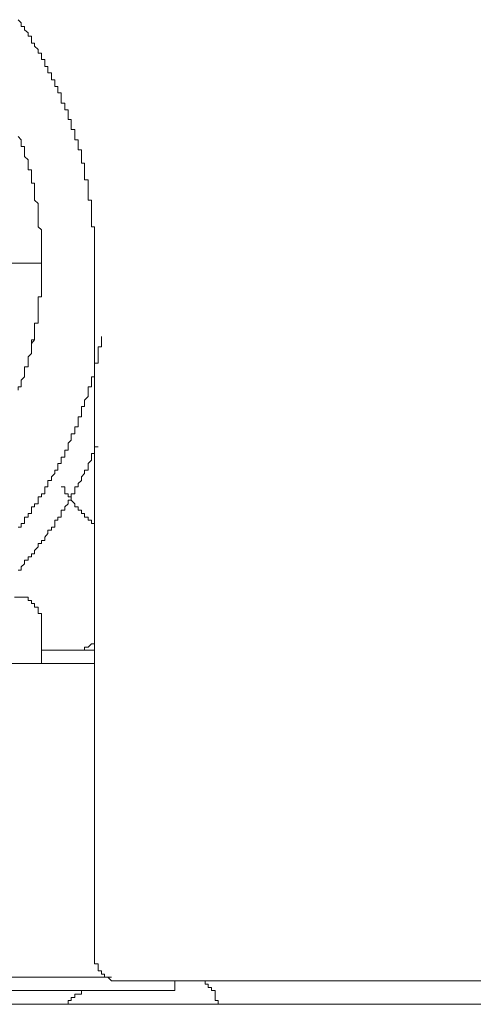
# Model space of a CAD drawing. Units: inches. Extents: x -791 to 1418, y -1406 to 165.
# Drawn here: x 838 to 847, y -521 to -503 of the extents above; entities that cross this region are included whole.
import ezdxf

# ---------------------------------------------------------------- set-up
doc = ezdxf.new("R2010")
doc.units = ezdxf.units.IN
doc.header["$MEASUREMENT"] = 0
doc.layers.add('图层 1', color=7, linetype='Continuous')

msp = doc.modelspace()

# ---------------------------------------------------------------- linework, layer by layer
at = {"layer": '图层 1', "color": 7, "lineweight": 9}
for points in [[(838.582, -503.669), (838.582, -503.608), (838.522, -503.608), (838.522, -503.548), (838.522, -503.479), (838.461, -503.479), (838.461, -503.418), (838.461, -503.358), (838.401, -503.358), (838.401, -503.289), (838.332, -503.229), (838.332, -503.168), (838.272, -503.168), (838.272, -503.108), (838.272, -503.039), (838.211, -503.039), (838.211, -502.979), (838.142, -502.918), (838.142, -502.858), (838.082, -502.858), (838.082, -502.789), (838.021, -502.729)], [(839.462, -507.316), (839.462, -507.256), (839.462, -507.187), (839.462, -507.127), (839.462, -507.066), (839.462, -506.997), (839.462, -506.937), (839.462, -506.876), (839.462, -506.816), (839.462, -506.747), (839.462, -506.687), (839.462, -506.626), (839.401, -506.626), (839.401, -506.557), (839.401, -506.497), (839.401, -506.437), (839.401, -506.376), (839.401, -506.307), (839.401, -506.247), (839.401, -506.187), (839.401, -506.126), (839.341, -506.126), (839.341, -506.057), (839.341, -505.997), (839.341, -505.936), (839.341, -505.867), (839.341, -505.807), (839.341, -505.747), (839.272, -505.747), (839.272, -505.678), (839.272, -505.617), (839.272, -505.557), (839.272, -505.488), (839.272, -505.428), (839.212, -505.428), (839.212, -505.367), (839.212, -505.307), (839.212, -505.238), (839.212, -505.178), (839.151, -505.178), (839.151, -505.117), (839.151, -505.057), (839.151, -504.988), (839.091, -504.988), (839.091, -504.928), (839.091, -504.867), (839.091, -504.798), (839.022, -504.798), (839.022, -504.738), (839.022, -504.677), (839.022, -504.608), (838.961, -504.608), (838.961, -504.548), (838.961, -504.488), (838.961, -504.427), (838.901, -504.427), (838.901, -504.358), (838.901, -504.298), (838.832, -504.298), (838.832, -504.238), (838.832, -504.177), (838.832, -504.108), (838.772, -504.108), (838.772, -504.048), (838.772, -503.988), (838.711, -503.988), (838.711, -503.919), (838.711, -503.858), (838.651, -503.858), (838.651, -503.798), (838.651, -503.729), (838.582, -503.729), (838.582, -503.669)], [(838.021, -509.645), (838.082, -509.645), (838.082, -509.576), (838.082, -509.515), (838.142, -509.455), (838.142, -509.386), (838.142, -509.326), (838.142, -509.265), (838.211, -509.265), (838.211, -509.196), (838.211, -509.136), (838.211, -509.075), (838.272, -509.015), (838.272, -508.946), (838.272, -508.886), (838.272, -508.825), (838.332, -508.756), (838.332, -508.696), (838.332, -508.636), (838.332, -508.575), (838.332, -508.506), (838.332, -508.446), (838.401, -508.446), (838.401, -508.386), (838.401, -508.325), (838.401, -508.256), (838.401, -508.196), (838.401, -508.135), (838.401, -508.066), (838.401, -508.006), (838.401, -507.946), (838.461, -507.946), (838.461, -507.877), (838.461, -507.816), (838.461, -507.756), (838.461, -507.696), (838.461, -507.627), (838.461, -507.566), (838.461, -507.506), (838.461, -507.437), (838.461, -507.377), (838.461, -507.316), (838.461, -507.256), (838.461, -507.187), (838.461, -507.127), (838.461, -507.066), (838.461, -506.997), (838.461, -506.937), (838.461, -506.876), (838.461, -506.816), (838.461, -506.747), (838.461, -506.687), (838.401, -506.626), (838.401, -506.557), (838.401, -506.497), (838.401, -506.437), (838.401, -506.376), (838.401, -506.307), (838.401, -506.247), (838.401, -506.187), (838.332, -506.126), (838.332, -506.057), (838.332, -505.997), (838.332, -505.936), (838.332, -505.867), (838.332, -505.807), (838.272, -505.807), (838.272, -505.747), (838.272, -505.678), (838.272, -505.617), (838.272, -505.557), (838.211, -505.557), (838.211, -505.488), (838.211, -505.428), (838.211, -505.367), (838.142, -505.307), (838.142, -505.238), (838.142, -505.178), (838.142, -505.117), (838.082, -505.117), (838.082, -505.057), (838.082, -504.988), (838.021, -504.928)], [(838.461, -507.316), (837.452, -507.316)], [(838.461, -507.437), (838.461, -507.377), (838.461, -507.316)], [(838.461, -507.566), (838.461, -507.506), (838.461, -507.437)], [(839.462, -507.316), (839.462, -520.329)], [(838.461, -507.696), (838.461, -507.627), (838.461, -507.566)], [(838.461, -507.877), (838.461, -507.816), (838.461, -507.756), (838.461, -507.696)], [(838.401, -508.006), (838.401, -507.946), (838.461, -507.946), (838.461, -507.877)], [(838.401, -508.135), (838.401, -508.066), (838.401, -508.006)], [(838.401, -508.256), (838.401, -508.196), (838.401, -508.135)], [(838.401, -508.386), (838.401, -508.325), (838.401, -508.256)], [(838.332, -508.506), (838.332, -508.446), (838.401, -508.446), (838.401, -508.386)], [(838.332, -508.696), (838.332, -508.636), (838.332, -508.575), (838.332, -508.506)], [(838.021, -512.283), (838.082, -512.283), (838.082, -512.214), (838.142, -512.214), (838.142, -512.154), (838.142, -512.094), (838.211, -512.094), (838.211, -512.025), (838.272, -512.025), (838.272, -511.964), (838.272, -511.904), (838.332, -511.904), (838.332, -511.844), (838.401, -511.844), (838.401, -511.775), (838.401, -511.714), (838.461, -511.714), (838.461, -511.654), (838.522, -511.654), (838.522, -511.593), (838.522, -511.524), (838.582, -511.524), (838.582, -511.464), (838.582, -511.404), (838.651, -511.404), (838.651, -511.335), (838.711, -511.274), (838.711, -511.214), (838.772, -511.214), (838.772, -511.145), (838.772, -511.085), (838.832, -511.085), (838.832, -511.024), (838.832, -510.964), (838.901, -510.964), (838.901, -510.895), (838.901, -510.835), (838.961, -510.835), (838.961, -510.774), (838.961, -510.705), (839.022, -510.645), (839.022, -510.585), (839.022, -510.524), (839.091, -510.524), (839.091, -510.455), (839.091, -510.395), (839.151, -510.395), (839.151, -510.334), (839.151, -510.265), (839.151, -510.205), (839.212, -510.205), (839.212, -510.145), (839.212, -510.076), (839.212, -510.015), (839.272, -510.015), (839.272, -509.955), (839.272, -509.895), (839.341, -509.826), (839.341, -509.765), (839.341, -509.705), (839.341, -509.645), (839.401, -509.645), (839.401, -509.576), (839.401, -509.515), (839.401, -509.455), (839.462, -509.455), (839.462, -509.386), (839.462, -509.326), (839.462, -509.265), (839.462, -509.196), (839.531, -509.196), (839.531, -509.136), (839.531, -509.075), (839.531, -509.015), (839.531, -508.946), (839.531, -508.886), (839.591, -508.886), (839.591, -508.825), (839.591, -508.756), (839.591, -508.696)], [(838.272, -508.825), (838.272, -508.756), (838.332, -508.756), (838.332, -508.696)], [(838.272, -508.946), (838.272, -508.886), (838.272, -508.825)], [(838.211, -509.075), (838.272, -509.015), (838.272, -508.946)], [(838.211, -509.196), (838.211, -509.136), (838.211, -509.075)], [(838.142, -509.326), (838.142, -509.265), (838.211, -509.265), (838.211, -509.196)], [(838.082, -509.576), (838.082, -509.515), (838.142, -509.455)], [(838.142, -509.455), (838.142, -509.386), (838.142, -509.326)], [(838.021, -509.705), (838.021, -509.645), (838.082, -509.645), (838.082, -509.576)], [(838.021, -513.094), (838.082, -513.094), (838.082, -513.034), (838.142, -512.973), (838.142, -512.904), (838.211, -512.904), (838.211, -512.844), (838.272, -512.844), (838.272, -512.784), (838.332, -512.784), (838.332, -512.723), (838.401, -512.654), (838.401, -512.594), (838.461, -512.594), (838.461, -512.533), (838.522, -512.533), (838.522, -512.473), (838.582, -512.404), (838.582, -512.344), (838.651, -512.344), (838.651, -512.283), (838.711, -512.283), (838.711, -512.214), (838.711, -512.154), (838.772, -512.154), (838.772, -512.094), (838.832, -512.094), (838.832, -512.025), (838.832, -511.964), (838.901, -511.964), (838.901, -511.904), (838.961, -511.844), (838.961, -511.775), (839.022, -511.775), (839.022, -511.714), (839.022, -511.654), (839.091, -511.654), (839.091, -511.593), (839.091, -511.524), (839.151, -511.524), (839.151, -511.464), (839.212, -511.404), (839.212, -511.335), (839.272, -511.274), (839.272, -511.214), (839.341, -511.214), (839.341, -511.145), (839.341, -511.085), (839.401, -511.024), (839.401, -510.964), (839.401, -510.895), (839.462, -510.895), (839.462, -510.835), (839.462, -510.774), (839.531, -510.774)], [(838.021, -513.094), (838.082, -513.094), (838.082, -513.034), (838.142, -512.973), (838.142, -512.904), (838.211, -512.904), (838.211, -512.844), (838.272, -512.844), (838.272, -512.784), (838.332, -512.784), (838.332, -512.723), (838.401, -512.654), (838.401, -512.594), (838.461, -512.594), (838.461, -512.533), (838.522, -512.533), (838.522, -512.473), (838.582, -512.404), (838.582, -512.344), (838.651, -512.344), (838.651, -512.283), (838.711, -512.283), (838.711, -512.214), (838.711, -512.154), (838.772, -512.154), (838.772, -512.094), (838.832, -512.094), (838.832, -512.025), (838.832, -511.964), (838.901, -511.964), (838.901, -511.904), (838.961, -511.844), (838.961, -511.775), (839.022, -511.775), (839.022, -511.714), (839.022, -511.654), (839.091, -511.654), (839.091, -511.593), (839.091, -511.524), (839.151, -511.524), (839.151, -511.464), (839.212, -511.404), (839.212, -511.335), (839.272, -511.274), (839.272, -511.214), (839.341, -511.214), (839.341, -511.145), (839.341, -511.085), (839.401, -511.024), (839.401, -510.964), (839.401, -510.895), (839.462, -510.895), (839.462, -510.835), (839.462, -510.774), (839.531, -510.774)], [(838.832, -511.524), (838.901, -511.524), (838.901, -511.593)], [(838.832, -511.524), (838.901, -511.524), (838.901, -511.593)], [(838.901, -511.593), (838.901, -511.654), (838.961, -511.654)], [(838.901, -511.593), (838.901, -511.654), (838.961, -511.654)], [(838.961, -511.654), (838.961, -511.714), (839.022, -511.714)], [(838.961, -511.654), (838.961, -511.714), (839.022, -511.714)], [(839.022, -511.714), (839.022, -511.775)], [(839.022, -511.714), (839.022, -511.775)], [(839.022, -511.775), (839.091, -511.844), (839.091, -511.904)], [(839.022, -511.775), (839.091, -511.844), (839.091, -511.904)], [(839.091, -511.904), (839.151, -511.904), (839.151, -511.964)], [(839.091, -511.904), (839.151, -511.904), (839.151, -511.964)], [(839.151, -511.964), (839.212, -511.964), (839.212, -512.025), (839.272, -512.025), (839.272, -512.094)], [(839.151, -511.964), (839.212, -511.964), (839.212, -512.025), (839.272, -512.025), (839.272, -512.094)], [(839.272, -512.094), (839.341, -512.094), (839.341, -512.154), (839.401, -512.154), (839.401, -512.214), (839.462, -512.214)], [(839.272, -512.094), (839.341, -512.094), (839.341, -512.154), (839.401, -512.154), (839.401, -512.214), (839.462, -512.214)], [(838.461, -514.103), (838.461, -514.043), (838.461, -513.974), (838.461, -513.913), (838.401, -513.913), (838.401, -513.853), (838.401, -513.792), (838.332, -513.792), (838.332, -513.723), (838.272, -513.723), (838.272, -513.663), (838.211, -513.663), (838.211, -513.603), (838.142, -513.603), (838.082, -513.603), (838.021, -513.603), (837.952, -513.603)], [(838.461, -514.853), (838.461, -514.103)], [(839.341, -514.543), (839.401, -514.482), (839.462, -514.482), (839.462, -514.413)], [(839.462, -514.603), (838.461, -514.603)], [(839.151, -514.603), (839.212, -514.603), (839.272, -514.603), (839.272, -514.543), (839.341, -514.543)], [(823.5, -514.853), (839.462, -514.853)], [(839.462, -520.329), (839.462, -520.389), (839.462, -520.45), (839.462, -520.51), (839.531, -520.51), (839.531, -520.579), (839.531, -520.64), (839.591, -520.64), (839.591, -520.7), (839.651, -520.7), (839.651, -520.76), (839.712, -520.76), (839.781, -520.829), (839.841, -520.829), (839.901, -520.829), (839.97, -520.829)], [(823.12, -520.76), (839.781, -520.76)], [(839.97, -520.829), (853.104, -520.829)], [(840.971, -521.01), (840.971, -520.829)], [(841.79, -521.269), (841.79, -521.2), (841.73, -521.2), (841.73, -521.14), (841.73, -521.079), (841.73, -521.01), (841.661, -521.01), (841.661, -520.95), (841.6, -520.95), (841.6, -520.89), (841.54, -520.89), (841.54, -520.829), (841.471, -520.829)], [(840.971, -521.01), (831.416, -521.01)], [(839.272, -521.01), (839.212, -521.01), (839.212, -521.079), (839.151, -521.079), (839.091, -521.079), (839.091, -521.14), (839.022, -521.14), (839.022, -521.2), (838.961, -521.2), (838.961, -521.269)], [(832.425, -521.269), (847.318, -521.269)]]:
    msp.add_lwpolyline(points, dxfattribs=at)

doc.saveas('drawing.dxf')
